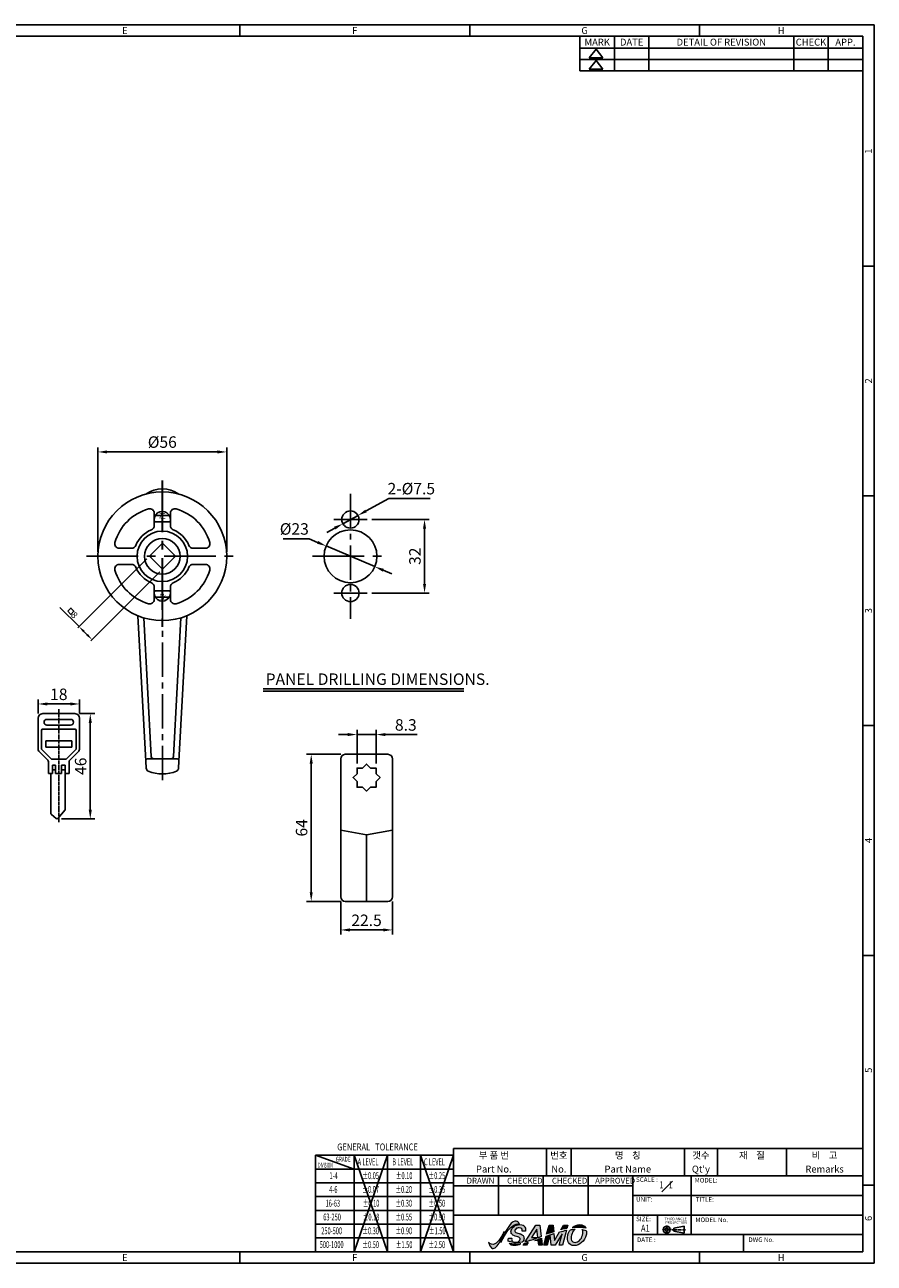
# Model space of a CAD drawing. Extents: x 0 to 781, y 0 to 539.
# Drawn here: x 411 to 781, y 0 to 539 of the extents above; entities that cross this region are included whole.
import ezdxf
from ezdxf.enums import TextEntityAlignment as Align

# ---------------------------------------------------------------- set-up
doc = ezdxf.new("R2010")
doc.units = 0
doc.header["$LTSCALE"] = 2
doc.header["$MEASUREMENT"] = 0
doc.linetypes.add('AUSGEZOGEN', pattern=[0])
doc.linetypes.add('CENTER2', pattern=[1.125, 0.75, -0.125, 0.125, -0.125])
doc.layers.get('0').update_dxf_attribs({"linetype": 'CONTINUOUS'})
doc.layers.get('Defpoints').update_dxf_attribs({"linetype": 'CONTINUOUS'})
doc.layers.add('1', color=7, linetype='CONTINUOUS')
doc.layers.add('C', color=1, linetype='CENTER2')
doc.layers.add('레이어 1', color=7, linetype='CONTINUOUS', lineweight=0)
doc.styles.add('R', font='ROMANS.shx', dxfattribs={"width": 0.8})
doc.styles.add('RR', font='batang.ttc', dxfattribs={"width": 0.8})
doc.styles.get("Standard").update_dxf_attribs({"font": 'malgun.ttf', "width": 0.8})
doc.styles.add('style1', font='gulim.ttc')
doc.styles.add('TXT', font='simplex.shx', dxfattribs={"bigfont": 'whgtxt.shx'})
doc.dimstyles.get("Standard").update_dxf_attribs({"dimtxt": 5, "dimasz": 5, "dimexe": 2, "dimexo": 2, "dimgap": 1.6, "dimtad": 1, "dimtoh": 1, "dimdec": 1, "dimdsep": 46, "dimtxsty": 'Standard', "dimcen": 0, "dimclrd": 6, "dimclre": 6, "dimadec": 1, "dimazin": 2, "dimtfac": 1, "dimtdec": 1, "dimtmove": 0, "dimatfit": 3, "dimfxl": 1, "dimtolj": 1, "dimtzin": 0, "dimarcsym": 0})

# ---------------------------------------------------------------- blocks, each defined once
blk = doc.blocks.new('*D20')
at = {"color": 6, "lineweight": -2}
for p, q in [((443.29, 309.67), (443.29, 355.09)), ((447.29, 353.09), (495.29, 353.09)), ((499.29, 309.67), (499.29, 355.09))]:
    blk.add_line(p, q, dxfattribs=at)
at = {"color": 6}
for points in [[(447.29, 353.76), (447.29, 352.42), (443.29, 353.09)], [(495.29, 352.42), (495.29, 353.76), (499.29, 353.09)]]:
    blk.add_solid(points, dxfattribs=at)
at = {"layer": 'Defpoints', "color": 0}
for p in [(499.29, 353.09), (443.29, 307.67), (499.29, 307.67)]:
    blk.add_point(p, dxfattribs=at)
at = {"color": 7, "insert": (471.29, 357.38), "char_height": 5, "attachment_point": 5}
blk.add_mtext('\\A1;%%C56', dxfattribs=at)
blk = doc.blocks.new('*D22')
at = {"color": 6, "lineweight": -2}
for p, q in [((569.86, 332.83), (559.93, 327.39)), ((587.76, 332.83), (569.86, 332.83)), ((549.84, 321.86), (556.42, 325.47)), ((546.34, 319.94), (542.83, 318.02))]:
    blk.add_line(p, q, dxfattribs=at)
at = {"color": 6}
for points in [[(559.61, 327.97), (560.25, 326.8), (556.42, 325.47)], [(546.66, 319.36), (546.02, 320.53), (549.84, 321.86)]]:
    blk.add_solid(points, dxfattribs=at)
at = {"layer": 'Defpoints', "color": 0}
for p in [(556.42, 325.47), (549.84, 321.86)]:
    blk.add_point(p, dxfattribs=at)
at = {"color": 7, "insert": (579.61, 337.11), "char_height": 5, "attachment_point": 5}
blk.add_mtext('\\A1;2-%%C7.5', dxfattribs=at)
blk = doc.blocks.new('*D23')
at = {"color": 6, "lineweight": -2}
for p, q in [((523.83, 315.29), (535.19, 315.29)), ((538.87, 313.73), (535.19, 315.29)), ((563.72, 303.17), (542.55, 312.16)), ((567.4, 301.6), (571.08, 300.04))]:
    blk.add_line(p, q, dxfattribs=at)
at = {"color": 6}
for points in [[(538.61, 313.12), (539.13, 314.34), (542.55, 312.16)], [(567.66, 302.22), (567.14, 300.99), (563.72, 303.17)]]:
    blk.add_solid(points, dxfattribs=at)
at = {"layer": 'Defpoints', "color": 0}
for p in [(542.55, 312.16), (563.72, 303.17)]:
    blk.add_point(p, dxfattribs=at)
at = {"color": 7, "insert": (528.71, 319.58), "char_height": 5, "attachment_point": 5}
blk.add_mtext('\\A1;%%C23', dxfattribs=at)
blk = doc.blocks.new('*D24')
at = {"color": 6, "lineweight": -2}
for p, q in [((417.26, 239.19), (417.26, 245.41)), ((431.26, 243.41), (421.26, 243.41)), ((435.26, 239.19), (435.26, 245.41))]:
    blk.add_line(p, q, dxfattribs=at)
at = {"color": 6}
for points in [[(421.26, 244.07), (421.26, 242.74), (417.26, 243.41)], [(431.26, 242.74), (431.26, 244.07), (435.26, 243.41)]]:
    blk.add_solid(points, dxfattribs=at)
at = {"layer": 'Defpoints', "color": 0}
for p in [(417.26, 243.41), (417.26, 237.19), (435.26, 237.19)]:
    blk.add_point(p, dxfattribs=at)
at = {"color": 7, "insert": (426.26, 247.6), "char_height": 5, "attachment_point": 5}
blk.add_mtext('\\A1;18', dxfattribs=at)
blk = doc.blocks.new('*D25')
at = {"color": 6, "lineweight": -2}
for p, q in [((435.26, 239.19), (441.95, 239.19)), ((439.95, 197.4), (439.95, 235.19)), ((427.5, 193.4), (441.95, 193.4))]:
    blk.add_line(p, q, dxfattribs=at)
at = {"color": 6}
for points in [[(440.62, 235.19), (439.28, 235.19), (439.95, 239.19)], [(439.28, 197.4), (440.62, 197.4), (439.95, 193.4)]]:
    blk.add_solid(points, dxfattribs=at)
at = {"layer": 'Defpoints', "color": 0}
for p in [(433.26, 239.19), (439.95, 239.19), (425.5, 193.4)]:
    blk.add_point(p, dxfattribs=at)
at = {"color": 7, "insert": (435.77, 216.3), "char_height": 5, "attachment_point": 5, "rotation": 90}
blk.add_mtext('\\A1;46', dxfattribs=at)
blk = doc.blocks.new('*D28')
at = {"color": 6, "lineweight": -2}
for p, q in [((562.38, 323.67), (587.37, 323.67)), ((585.37, 319.67), (585.37, 295.67)), ((562.38, 291.67), (587.37, 291.67))]:
    blk.add_line(p, q, dxfattribs=at)
at = {"color": 6}
for points in [[(586.04, 319.67), (584.7, 319.67), (585.37, 323.67)], [(584.7, 295.67), (586.04, 295.67), (585.37, 291.67)]]:
    blk.add_solid(points, dxfattribs=at)
at = {"layer": 'Defpoints', "color": 0}
for p in [(560.38, 323.67), (560.38, 291.67), (585.37, 291.67)]:
    blk.add_point(p, dxfattribs=at)
at = {"color": 7, "insert": (581.19, 307.67), "char_height": 5, "attachment_point": 5, "rotation": 90}
blk.add_mtext('\\A1;32', dxfattribs=at)
blk = doc.blocks.new('*D29')
at = {"color": 6, "lineweight": -2}
for p, q in [((548.89, 157.49), (548.89, 143.06)), ((571.39, 157.49), (571.39, 143.06)), ((552.89, 145.06), (567.39, 145.06))]:
    blk.add_line(p, q, dxfattribs=at)
at = {"color": 6}
for points in [[(552.89, 145.72), (552.89, 144.39), (548.89, 145.06)], [(567.39, 144.39), (567.39, 145.72), (571.39, 145.06)]]:
    blk.add_solid(points, dxfattribs=at)
at = {"layer": 'Defpoints', "color": 0}
for p in [(548.89, 159.49), (571.39, 159.49), (571.39, 145.06)]:
    blk.add_point(p, dxfattribs=at)
at = {"color": 7, "insert": (560.14, 149.24), "char_height": 5, "attachment_point": 5}
blk.add_mtext('\\A1;22.5', dxfattribs=at)
blk = doc.blocks.new('*D31')
at = {"color": 6, "lineweight": -2}
for p, q in [((548.89, 221.49), (534.07, 221.49)), ((536.07, 217.49), (536.07, 161.49)), ((548.89, 157.49), (534.07, 157.49))]:
    blk.add_line(p, q, dxfattribs=at)
at = {"color": 6}
for points in [[(536.74, 217.49), (535.4, 217.49), (536.07, 221.49)], [(535.4, 161.49), (536.74, 161.49), (536.07, 157.49)]]:
    blk.add_solid(points, dxfattribs=at)
at = {"layer": 'Defpoints', "color": 0}
for p in [(550.89, 221.49), (536.07, 157.49), (550.89, 157.49)]:
    blk.add_point(p, dxfattribs=at)
at = {"color": 7, "insert": (531.89, 189.49), "char_height": 5, "attachment_point": 5, "rotation": 90}
blk.add_mtext('\\A1;64', dxfattribs=at)
blk = doc.blocks.new('*D32')
at = {"color": 6, "lineweight": -2}
for p, q in [((555.99, 217.49), (555.99, 232.08)), ((564.29, 217.49), (564.29, 232.08)), ((551.99, 230.08), (547.99, 230.08)), ((555.99, 230.08), (564.29, 230.08)), ((568.29, 230.08), (582.16, 230.08))]:
    blk.add_line(p, q, dxfattribs=at)
at = {"color": 6}
for points in [[(551.99, 229.42), (551.99, 230.75), (555.99, 230.08)], [(568.29, 230.75), (568.29, 229.42), (564.29, 230.08)]]:
    blk.add_solid(points, dxfattribs=at)
at = {"layer": 'Defpoints', "color": 0}
for p in [(564.29, 230.08), (555.99, 215.49), (564.29, 215.49)]:
    blk.add_point(p, dxfattribs=at)
at = {"color": 7, "insert": (577.22, 234.27), "char_height": 5, "attachment_point": 5}
blk.add_mtext('\\A1;8.3', dxfattribs=at)
blk = doc.blocks.new('Block_1')
at = {"layer": '레이어 1'}
h = blk.add_hatch(color=253, dxfattribs=at)
h.dxf.hatch_style = 2
edge = h.paths.add_edge_path()
edge.add_spline(control_points=[(89.03, -153.11), (89.03, -153.11), (91.34, -146.85), (93.62, -144.67), (95.89, -142.49), (97.05, -144.73), (97.13, -144.95), (97.13, -144.95), (93.38, -143.76), (89.03, -153.11)], knot_values=[0, 0, 0, 0, 1, 1, 1, 2, 2, 2, 3, 3, 3, 3], degree=3, periodic=0)
h = blk.add_hatch(color=253, dxfattribs=at)
h.dxf.hatch_style = 2
edge = h.paths.add_edge_path()
edge.add_spline(control_points=[(83.67, -152.86), (83.67, -152.86), (84.47, -154.1), (85.88, -153.86), (87.29, -153.61), (88.99, -151.43), (90.53, -148.21), (90.53, -148.21), (88.2, -155.66), (85.69, -155.62), (85.69, -155.62), (84.49, -155.78), (83.67, -152.86)], knot_values=[0, 0, 0, 0, 1, 1, 1, 2, 2, 2, 3, 3, 3, 4, 4, 4, 4], degree=3, periodic=0)
for points, knots in [([(89.03, -153.11), (89.03, -153.11), (91.34, -146.85), (93.62, -144.67), (95.89, -142.49), (97.05, -144.73), (97.13, -144.95), (97.13, -144.95), (93.38, -143.76), (89.03, -153.11)], [0, 0, 0, 0, 1, 1, 1, 2, 2, 2, 3, 3, 3, 3]), ([(83.67, -152.86), (83.67, -152.86), (84.47, -154.1), (85.88, -153.86), (87.29, -153.61), (88.99, -151.43), (90.53, -148.21), (90.53, -148.21), (88.2, -155.66), (85.69, -155.62), (85.69, -155.62), (84.49, -155.78), (83.67, -152.86)], [0, 0, 0, 0, 1, 1, 1, 2, 2, 2, 3, 3, 3, 4, 4, 4, 4])]:
    blk.add_open_spline(points, degree=3, knots=knots, dxfattribs=at)
blk = doc.blocks.new('Block_2')
at = {"layer": '레이어 1'}
h = blk.add_hatch(color=253, dxfattribs=at)
h.dxf.hatch_style = 2
edge = h.paths.add_edge_path()
edge.add_spline(control_points=[(107.76, -154.14), (107.76, -154.14), (109.25, -154.14), (109.25, -154.14), (109.25, -154.14), (110.42, -149.7), (110.42, -149.7), (109.89, -149.88), (109.34, -150.06), (108.78, -150.27), (108.78, -150.27), (107.76, -154.14), (107.76, -154.14)], knot_values=[0, 0, 0, 0, 1, 1, 1, 2, 2, 2, 3, 3, 3, 4, 4, 4, 4], degree=3, periodic=0)
h = blk.add_hatch(color=253, dxfattribs=at)
h.dxf.hatch_style = 2
edge = h.paths.add_edge_path()
edge.add_spline(control_points=[(112.36, -152.23), (112.36, -152.23), (112.13, -149.15), (112.13, -149.15), (111.63, -149.3), (111.1, -149.47), (110.56, -149.65), (110.56, -149.65), (110.97, -154.15), (110.97, -154.15), (110.97, -154.15), (112.72, -154.15), (112.72, -154.15), (112.72, -154.15), (115.73, -149.25), (115.73, -149.25), (115.73, -149.25), (114.44, -154.14), (114.44, -154.14), (114.44, -154.14), (115.94, -154.14), (115.94, -154.14), (115.94, -154.14), (117.61, -147.75), (117.61, -147.75), (116.7, -147.93), (115.71, -148.15), (114.63, -148.43), (114.63, -148.43), (112.36, -152.23), (112.36, -152.23)], knot_values=[0, 0, 0, 0, 1, 1, 1, 2, 2, 2, 3, 3, 3, 4, 4, 4, 5, 5, 5, 6, 6, 6, 7, 7, 7, 8, 8, 8, 9, 9, 9, 10, 10, 10, 10], degree=3, periodic=0)
h = blk.add_hatch(color=253, dxfattribs=at)
h.dxf.hatch_style = 2
edge = h.paths.add_edge_path()
edge.add_spline(control_points=[(124.55, -147.56), (124.82, -148.16), (124.83, -148.91), (124.59, -149.82), (124.35, -150.75), (123.93, -151.52), (123.35, -152.11), (122.76, -152.71), (122.1, -153.01), (121.37, -153.01), (120.62, -153.01), (120.12, -152.71), (119.85, -152.11), (119.59, -151.52), (119.58, -150.75), (119.83, -149.82), (120.07, -148.91), (120.48, -148.16), (121.05, -147.56), (121.15, -147.46), (121.26, -147.37), (121.37, -147.28), (120.75, -147.31), (120.07, -147.37), (119.33, -147.47), (118.83, -148.15), (118.46, -148.93), (118.23, -149.82), (117.87, -151.17), (117.95, -152.27), (118.44, -153.12), (118.94, -153.96), (119.79, -154.39), (121, -154.39), (122.22, -154.39), (123.29, -153.96), (124.23, -153.12), (125.17, -152.27), (125.82, -151.17), (126.18, -149.82), (126.35, -149.18), (126.42, -148.59), (126.39, -148.06), (125.96, -147.82), (125.34, -147.59), (124.48, -147.43), (124.5, -147.48), (124.53, -147.52), (124.55, -147.56)], knot_values=[0, 0, 0, 0, 1, 1, 1, 2, 2, 2, 3, 3, 3, 4, 4, 4, 5, 5, 5, 6, 6, 6, 7, 7, 7, 8, 8, 8, 9, 9, 9, 10, 10, 10, 11, 11, 11, 12, 12, 12, 13, 13, 13, 14, 14, 14, 15, 15, 15, 16, 16, 16, 16], degree=3, periodic=0)
h = blk.add_hatch(color=253, dxfattribs=at)
h.dxf.hatch_style = 2
edge = h.paths.add_edge_path()
edge.add_spline(control_points=[(92.65, -153.32), (92.66, -153.33), (92.67, -153.35), (92.68, -153.37), (93.14, -154.07), (93.92, -154.41), (95.02, -154.41), (96.03, -154.41), (96.9, -154.17), (97.61, -153.67), (97.65, -153.64), (97.7, -153.6), (97.74, -153.57), (96.01, -153.75), (94.25, -153.72), (92.65, -153.32)], knot_values=[0, 0, 0, 0, 1, 1, 1, 2, 2, 2, 3, 3, 3, 4, 4, 4, 5, 5, 5, 5], degree=3, periodic=0)
h = blk.add_hatch(color=253, dxfattribs=at)
h.dxf.hatch_style = 2
edge = h.paths.add_edge_path()
edge.add_spline(control_points=[(98.72, -154.16), (98.72, -154.16), (100.27, -154.16), (100.27, -154.16), (100.27, -154.16), (101.02, -152.99), (101.02, -152.99), (100.44, -153.13), (99.84, -153.26), (99.23, -153.36), (99.23, -153.36), (98.72, -154.16), (98.72, -154.16)], knot_values=[0, 0, 0, 0, 1, 1, 1, 2, 2, 2, 3, 3, 3, 4, 4, 4, 4], degree=3, periodic=0)
h = blk.add_hatch(color=253, dxfattribs=at)
h.dxf.hatch_style = 2
edge = h.paths.add_edge_path()
edge.add_spline(control_points=[(105.31, -152.19), (105.31, -152.19), (105.54, -154.15), (105.54, -154.15), (105.54, -154.15), (107.12, -154.15), (107.12, -154.15), (107.12, -154.15), (106.75, -151.09), (106.75, -151.09), (106.06, -151.38), (105.04, -151.79), (103.83, -152.19), (103.83, -152.19), (105.31, -152.19), (105.31, -152.19)], knot_values=[0, 0, 0, 0, 1, 1, 1, 2, 2, 2, 3, 3, 3, 4, 4, 4, 5, 5, 5, 5], degree=3, periodic=0)
for points, knots in [([(107.76, -154.14), (107.76, -154.14), (109.25, -154.14), (109.25, -154.14), (109.25, -154.14), (110.42, -149.7), (110.42, -149.7), (109.89, -149.88), (109.34, -150.06), (108.78, -150.27), (108.78, -150.27), (107.76, -154.14), (107.76, -154.14)], [0, 0, 0, 0, 1, 1, 1, 2, 2, 2, 3, 3, 3, 4, 4, 4, 4]), ([(112.36, -152.23), (112.36, -152.23), (112.13, -149.15), (112.13, -149.15), (111.63, -149.3), (111.1, -149.47), (110.56, -149.65), (110.56, -149.65), (110.97, -154.15), (110.97, -154.15), (110.97, -154.15), (112.72, -154.15), (112.72, -154.15), (112.72, -154.15), (115.73, -149.25), (115.73, -149.25), (115.73, -149.25), (114.44, -154.14), (114.44, -154.14), (114.44, -154.14), (115.94, -154.14), (115.94, -154.14), (115.94, -154.14), (117.61, -147.75), (117.61, -147.75), (116.7, -147.93), (115.71, -148.15), (114.63, -148.43), (114.63, -148.43), (112.36, -152.23), (112.36, -152.23)], [0, 0, 0, 0, 1, 1, 1, 2, 2, 2, 3, 3, 3, 4, 4, 4, 5, 5, 5, 6, 6, 6, 7, 7, 7, 8, 8, 8, 9, 9, 9, 10, 10, 10, 10]), ([(124.55, -147.56), (124.82, -148.16), (124.83, -148.91), (124.59, -149.82), (124.35, -150.75), (123.93, -151.52), (123.35, -152.11), (122.76, -152.71), (122.1, -153.01), (121.37, -153.01), (120.62, -153.01), (120.12, -152.71), (119.85, -152.11), (119.59, -151.52), (119.58, -150.75), (119.83, -149.82), (120.07, -148.91), (120.48, -148.16), (121.05, -147.56), (121.15, -147.46), (121.26, -147.37), (121.37, -147.28), (120.75, -147.31), (120.07, -147.37), (119.33, -147.47), (118.83, -148.15), (118.46, -148.93), (118.23, -149.82), (117.87, -151.17), (117.95, -152.27), (118.44, -153.12), (118.94, -153.96), (119.79, -154.39), (121, -154.39), (122.22, -154.39), (123.29, -153.96), (124.23, -153.12), (125.17, -152.27), (125.82, -151.17), (126.18, -149.82), (126.35, -149.18), (126.42, -148.59), (126.39, -148.06), (125.96, -147.82), (125.34, -147.59), (124.48, -147.43), (124.5, -147.48), (124.53, -147.52), (124.55, -147.56)], [0, 0, 0, 0, 1, 1, 1, 2, 2, 2, 3, 3, 3, 4, 4, 4, 5, 5, 5, 6, 6, 6, 7, 7, 7, 8, 8, 8, 9, 9, 9, 10, 10, 10, 11, 11, 11, 12, 12, 12, 13, 13, 13, 14, 14, 14, 15, 15, 15, 16, 16, 16, 16]), ([(92.65, -153.32), (92.66, -153.33), (92.67, -153.35), (92.68, -153.37), (93.14, -154.07), (93.92, -154.41), (95.02, -154.41), (96.03, -154.41), (96.9, -154.17), (97.61, -153.67), (97.65, -153.64), (97.7, -153.6), (97.74, -153.57), (96.01, -153.75), (94.25, -153.72), (92.65, -153.32)], [0, 0, 0, 0, 1, 1, 1, 2, 2, 2, 3, 3, 3, 4, 4, 4, 5, 5, 5, 5]), ([(98.72, -154.16), (98.72, -154.16), (100.27, -154.16), (100.27, -154.16), (100.27, -154.16), (101.02, -152.99), (101.02, -152.99), (100.44, -153.13), (99.84, -153.26), (99.23, -153.36), (99.23, -153.36), (98.72, -154.16), (98.72, -154.16)], [0, 0, 0, 0, 1, 1, 1, 2, 2, 2, 3, 3, 3, 4, 4, 4, 4]), ([(105.31, -152.19), (105.31, -152.19), (105.54, -154.15), (105.54, -154.15), (105.54, -154.15), (107.12, -154.15), (107.12, -154.15), (107.12, -154.15), (106.75, -151.09), (106.75, -151.09), (106.06, -151.38), (105.04, -151.79), (103.83, -152.19), (103.83, -152.19), (105.31, -152.19), (105.31, -152.19)], [0, 0, 0, 0, 1, 1, 1, 2, 2, 2, 3, 3, 3, 4, 4, 4, 5, 5, 5, 5])]:
    blk.add_open_spline(points, degree=3, knots=knots, dxfattribs=at)
blk = doc.blocks.new('Block_3')
at = {"layer": '레이어 1'}
h = blk.add_hatch(color=253, dxfattribs=at)
h.dxf.hatch_style = 2
edge = h.paths.add_edge_path()
edge.add_spline(control_points=[(98.41, -152.96), (98.68, -152.65), (98.88, -152.31), (99.01, -151.96), (99.2, -151.42), (99.22, -150.95), (99.06, -150.56), (98.9, -150.16), (98.64, -149.86), (98.29, -149.65), (97.88, -149.41), (97.47, -149.24), (97.05, -149.14), (96.62, -149.04), (96.27, -148.94), (95.99, -148.83), (95.73, -148.72), (95.51, -148.58), (95.32, -148.41), (95.13, -148.24), (95.09, -148.01), (95.19, -147.71), (95.27, -147.46), (95.45, -147.22), (95.72, -147), (96, -146.78), (96.42, -146.66), (97, -146.66), (97.57, -146.66), (97.95, -146.81), (98.14, -147.11), (98.33, -147.4), (98.38, -147.74), (98.28, -148.13), (98.28, -148.13), (99.76, -148.13), (99.76, -148.13), (99.93, -147.62), (99.87, -147.02), (99.57, -146.31), (99.26, -145.61), (98.52, -145.26), (97.35, -145.26), (96.31, -145.26), (95.47, -145.51), (94.83, -146.02), (94.2, -146.54), (93.79, -147.06), (93.61, -147.61), (93.41, -148.19), (93.42, -148.68), (93.63, -149.07), (93.84, -149.46), (94.2, -149.76), (94.69, -149.98), (95.09, -150.17), (95.48, -150.3), (95.88, -150.37), (96.27, -150.43), (96.62, -150.57), (96.95, -150.76), (97.19, -150.88), (97.36, -151.04), (97.45, -151.25), (97.55, -151.45), (97.53, -151.69), (97.4, -151.97), (97.25, -152.28), (97, -152.53), (96.67, -152.72), (96.34, -152.91), (95.91, -153.01), (95.39, -153.01), (94.82, -153.01), (94.38, -152.83), (94.08, -152.48), (93.78, -152.13), (93.69, -151.71), (93.82, -151.22), (93.82, -151.22), (92.34, -151.22), (92.34, -151.22), (92.2, -151.66), (92.19, -152.1), (92.3, -152.52), (93.35, -152.9), (95.36, -153.36), (98.41, -152.96)], knot_values=[0, 0, 0, 0, 1, 1, 1, 2, 2, 2, 3, 3, 3, 4, 4, 4, 5, 5, 5, 6, 6, 6, 7, 7, 7, 8, 8, 8, 9, 9, 9, 10, 10, 10, 11, 11, 11, 12, 12, 12, 13, 13, 13, 14, 14, 14, 15, 15, 15, 16, 16, 16, 17, 17, 17, 18, 18, 18, 19, 19, 19, 20, 20, 20, 21, 21, 21, 22, 22, 22, 23, 23, 23, 24, 24, 24, 25, 25, 25, 26, 26, 26, 27, 27, 27, 28, 28, 28, 29, 29, 29, 29], degree=3, periodic=0)
h = blk.add_hatch(color=253, dxfattribs=at)
h.dxf.hatch_style = 2
edge = h.paths.add_edge_path()
edge.add_spline(control_points=[(104.74, -147.25), (104.74, -147.25), (105.14, -150.82), (105.14, -150.82), (105.14, -150.82), (102.43, -150.82), (102.43, -150.82), (102.43, -150.82), (104.74, -147.25), (104.74, -147.25)], knot_values=[0, 0, 0, 0, 1, 1, 1, 2, 2, 2, 3, 3, 3, 3], degree=3, periodic=0)
edge = h.paths.add_edge_path()
edge.add_spline(control_points=[(101.54, -152.19), (101.54, -152.19), (101.98, -152.19), (101.98, -152.19), (103.39, -151.77), (104.95, -151.2), (106.67, -150.41), (106.67, -150.41), (106.07, -145.48), (106.07, -145.48), (106.07, -145.48), (104.33, -145.48), (104.33, -145.48), (104.33, -145.48), (99.62, -152.76), (99.62, -152.76), (100.19, -152.65), (100.8, -152.51), (101.44, -152.34), (101.44, -152.34), (101.54, -152.19), (101.54, -152.19)], knot_values=[0, 0, 0, 0, 1, 1, 1, 2, 2, 2, 3, 3, 3, 4, 4, 4, 5, 5, 5, 6, 6, 6, 7, 7, 7, 7], degree=3, periodic=0)
h = blk.add_hatch(color=253, dxfattribs=at)
h.dxf.hatch_style = 2
edge = h.paths.add_edge_path()
edge.add_spline(control_points=[(111.85, -145.49), (111.85, -145.49), (110.04, -145.49), (110.04, -145.49), (110.04, -145.49), (109, -149.44), (109, -149.44), (109.82, -149.12), (110.87, -148.74), (112.07, -148.36), (112.07, -148.36), (111.85, -145.49), (111.85, -145.49)], knot_values=[0, 0, 0, 0, 1, 1, 1, 2, 2, 2, 3, 3, 3, 4, 4, 4, 4], degree=3, periodic=0)
h = blk.add_hatch(color=253, dxfattribs=at)
h.dxf.hatch_style = 2
edge = h.paths.add_edge_path()
edge.add_spline(control_points=[(118.2, -145.49), (118.2, -145.49), (116.39, -145.49), (116.39, -145.49), (116.39, -145.49), (115.21, -147.47), (115.21, -147.47), (116.06, -147.26), (116.94, -147.07), (117.83, -146.91), (117.83, -146.91), (118.2, -145.49), (118.2, -145.49)], knot_values=[0, 0, 0, 0, 1, 1, 1, 2, 2, 2, 3, 3, 3, 4, 4, 4, 4], degree=3, periodic=0)
h = blk.add_hatch(color=253, dxfattribs=at)
h.dxf.hatch_style = 2
edge = h.paths.add_edge_path()
edge.add_spline(control_points=[(126.14, -146.88), (126.09, -146.76), (126.03, -146.65), (125.97, -146.54), (125.47, -145.69), (124.62, -145.27), (123.41, -145.27), (122.2, -145.27), (121.12, -145.69), (120.18, -146.54), (120.16, -146.55), (120.15, -146.57), (120.13, -146.58), (122.25, -146.37), (124.33, -146.4), (126.14, -146.88)], knot_values=[0, 0, 0, 0, 1, 1, 1, 2, 2, 2, 3, 3, 3, 4, 4, 4, 5, 5, 5, 5], degree=3, periodic=0)
for points, knots in [([(98.41, -152.96), (98.68, -152.65), (98.88, -152.31), (99.01, -151.96), (99.2, -151.42), (99.22, -150.95), (99.06, -150.56), (98.9, -150.16), (98.64, -149.86), (98.29, -149.65), (97.88, -149.41), (97.47, -149.24), (97.05, -149.14), (96.62, -149.04), (96.27, -148.94), (95.99, -148.83), (95.73, -148.72), (95.51, -148.58), (95.32, -148.41), (95.13, -148.24), (95.09, -148.01), (95.19, -147.71), (95.27, -147.46), (95.45, -147.22), (95.72, -147), (96, -146.78), (96.42, -146.66), (97, -146.66), (97.57, -146.66), (97.95, -146.81), (98.14, -147.11), (98.33, -147.4), (98.38, -147.74), (98.28, -148.13), (98.28, -148.13), (99.76, -148.13), (99.76, -148.13), (99.93, -147.62), (99.87, -147.02), (99.57, -146.31), (99.26, -145.61), (98.52, -145.26), (97.35, -145.26), (96.31, -145.26), (95.47, -145.51), (94.83, -146.02), (94.2, -146.54), (93.79, -147.06), (93.61, -147.61), (93.41, -148.19), (93.42, -148.68), (93.63, -149.07), (93.84, -149.46), (94.2, -149.76), (94.69, -149.98), (95.09, -150.17), (95.48, -150.3), (95.88, -150.37), (96.27, -150.43), (96.62, -150.57), (96.95, -150.76), (97.19, -150.88), (97.36, -151.04), (97.45, -151.25), (97.55, -151.45), (97.53, -151.69), (97.4, -151.97), (97.25, -152.28), (97, -152.53), (96.67, -152.72), (96.34, -152.91), (95.91, -153.01), (95.39, -153.01), (94.82, -153.01), (94.38, -152.83), (94.08, -152.48), (93.78, -152.13), (93.69, -151.71), (93.82, -151.22), (93.82, -151.22), (92.34, -151.22), (92.34, -151.22), (92.2, -151.66), (92.19, -152.1), (92.3, -152.52), (93.35, -152.9), (95.36, -153.36), (98.41, -152.96)], [0, 0, 0, 0, 1, 1, 1, 2, 2, 2, 3, 3, 3, 4, 4, 4, 5, 5, 5, 6, 6, 6, 7, 7, 7, 8, 8, 8, 9, 9, 9, 10, 10, 10, 11, 11, 11, 12, 12, 12, 13, 13, 13, 14, 14, 14, 15, 15, 15, 16, 16, 16, 17, 17, 17, 18, 18, 18, 19, 19, 19, 20, 20, 20, 21, 21, 21, 22, 22, 22, 23, 23, 23, 24, 24, 24, 25, 25, 25, 26, 26, 26, 27, 27, 27, 28, 28, 28, 29, 29, 29, 29]), ([(101.54, -152.19), (101.54, -152.19), (101.98, -152.19), (101.98, -152.19), (103.39, -151.77), (104.95, -151.2), (106.67, -150.41), (106.67, -150.41), (106.07, -145.48), (106.07, -145.48), (106.07, -145.48), (104.33, -145.48), (104.33, -145.48), (104.33, -145.48), (99.62, -152.76), (99.62, -152.76), (100.19, -152.65), (100.8, -152.51), (101.44, -152.34), (101.44, -152.34), (101.54, -152.19), (101.54, -152.19)], [0, 0, 0, 0, 1, 1, 1, 2, 2, 2, 3, 3, 3, 4, 4, 4, 5, 5, 5, 6, 6, 6, 7, 7, 7, 7]), ([(111.85, -145.49), (111.85, -145.49), (110.04, -145.49), (110.04, -145.49), (110.04, -145.49), (109, -149.44), (109, -149.44), (109.82, -149.12), (110.87, -148.74), (112.07, -148.36), (112.07, -148.36), (111.85, -145.49), (111.85, -145.49)], [0, 0, 0, 0, 1, 1, 1, 2, 2, 2, 3, 3, 3, 4, 4, 4, 4]), ([(118.2, -145.49), (118.2, -145.49), (116.39, -145.49), (116.39, -145.49), (116.39, -145.49), (115.21, -147.47), (115.21, -147.47), (116.06, -147.26), (116.94, -147.07), (117.83, -146.91), (117.83, -146.91), (118.2, -145.49), (118.2, -145.49)], [0, 0, 0, 0, 1, 1, 1, 2, 2, 2, 3, 3, 3, 4, 4, 4, 4]), ([(126.14, -146.88), (126.09, -146.76), (126.03, -146.65), (125.97, -146.54), (125.47, -145.69), (124.62, -145.27), (123.41, -145.27), (122.2, -145.27), (121.12, -145.69), (120.18, -146.54), (120.16, -146.55), (120.15, -146.57), (120.13, -146.58), (122.25, -146.37), (124.33, -146.4), (126.14, -146.88)], [0, 0, 0, 0, 1, 1, 1, 2, 2, 2, 3, 3, 3, 4, 4, 4, 5, 5, 5, 5]), ([(104.74, -147.25), (104.74, -147.25), (105.14, -150.82), (105.14, -150.82), (105.14, -150.82), (102.43, -150.82), (102.43, -150.82), (102.43, -150.82), (104.74, -147.25), (104.74, -147.25)], [0, 0, 0, 0, 1, 1, 1, 2, 2, 2, 3, 3, 3, 3])]:
    blk.add_open_spline(points, degree=3, knots=knots, dxfattribs=at)
blk = doc.blocks.new('Block_0')
at = {"layer": '레이어 1'}
for name in ['Block_1', 'Block_3', 'Block_2']:
    blk.add_blockref(name, (0, 0), dxfattribs=at)

msp = doc.modelspace()

# ---------------------------------------------------------------- linework, layer by layer
at = {"color": 3}
for p, q in [((781, 539), (0, 539)), ((505, 534), (505, 539)), ((605, 534), (605, 539)), ((705, 534), (705, 539)), ((781, 0), (781, 539)), ((776, 534), (5, 534)), ((652.98, 518.88), (652.98, 534)), ((667.98, 518.88), (667.98, 534)), ((776, 5), (776, 534)), ((775.98, 528.88), (652.98, 528.88)), ((660.05, 528.38), (656.96, 524.61)), ((662.95, 524.61), (660.05, 528.38)), ((656.96, 524.61), (662.95, 524.61)), ((660.05, 523.47), (656.96, 519.7)), ((662.95, 519.7), (660.05, 523.47)), ((652.98, 518.88), (776, 518.88)), ((656.96, 519.7), (662.95, 519.7)), ((781, 434), (776, 434)), ((781, 334), (776, 334)), ((781, 234), (776, 234)), ((424.76, 214.77, -3.2), (423.56, 214.77, -3.2)), ((429.06, 214.77, -3.2), (427.36, 214.77, -3.2)), ((781, 134), (776, 134)), ((598, 49.97), (776, 49.97)), ((776, 37.97), (598, 37.97)), ((781, 34), (776, 34)), ((0, 0), (781, 0)), ((5, 5), (776, 5)), ((505, 0), (505, 5)), ((605, 0), (605, 5)), ((705, 0), (705, 5))]:
    msp.add_line(p, q, dxfattribs=at)
at = {"color": 5}
for p, q in [((682.98, 518.88), (682.98, 534)), ((745.98, 518.88), (745.98, 534)), ((760.98, 518.88), (760.98, 534)), ((775.98, 523.88), (652.98, 523.88)), ((776, 49.97), (598, 49.97)), ((638.4, 49.97), (638.4, 37.97)), ((649.2, 49.97), (649.2, 37.97)), ((698.4, 49.97), (698.4, 37.97)), ((712.8, 49.97), (712.8, 37.97)), ((742.8, 49.97), (742.8, 37.97)), ((554.8, 41), (538, 47)), ((569.2, 47), (554.8, 5)), ((554.8, 47), (569.2, 5)), ((569.2, 47), (569.2, 5)), ((583.6, 47), (583.6, 5)), ((583.6, 47), (598, 5)), ((583.6, 5), (598, 47)), ((617.5, 37.97), (617.5, 20.97)), ((637, 37.97), (637, 20.97)), ((656.5, 20.97), (656.5, 37.97)), ((701.42, 12.47), (701.42, 37.97)), ((598, 35), (538, 35)), ((598, 33.72), (676, 33.72)), ((598, 29), (538, 29)), ((676, 29.47), (776, 29.47)), ((598, 23), (538, 23)), ((598, 17), (538, 17)), ((598, 20.97), (776, 20.97)), ((686.73, 20.97), (686.73, 12.47)), ((598, 11), (538, 11)), ((676, 12.47), (776, 12.47)), ((724.12, 5), (724.12, 12.47))]:
    msp.add_line(p, q, dxfattribs=at)
for p, q in [((467.79, 321.08), (467.79, 326.37)), ((474.79, 321.08), (474.79, 326.37)), ((467.94, 322.67), (474.65, 322.67)), ((467.94, 322.67), (474.65, 322.67)), ((468.48, 310.49), (471.31, 313.32)), ((476.97, 307.67), (471.31, 313.32)), ((457.88, 311.17), (452.58, 311.17)), ((468.48, 310.49), (465.65, 307.67)), ((471.31, 302.01), (465.65, 307.67)), ((474.14, 304.84), (476.97, 307.67)), ((484.71, 311.17), (490, 311.17)), ((457.88, 304.17), (452.58, 304.17)), ((474.14, 304.84), (471.31, 302.01)), ((484.71, 304.17), (490, 304.17)), ((467.79, 294.25), (467.79, 288.96)), ((467.94, 292.67), (474.65, 292.67)), ((467.94, 292.67), (474.65, 292.67)), ((474.79, 294.25), (474.79, 288.96)), ((460.7, 281.74), (464.1, 218.56)), ((481.89, 281.75), (478.52, 218.5)), ((417.26, 237.19, -3.2), (417.26, 223.61, -3.2)), ((426.26, 239.19, -3.2), (419.26, 239.19, -3.2)), ((426.26, 239.19, -3.2), (433.26, 239.19, -3.2)), ((435.26, 237.19, -3.2), (435.26, 223.61, -3.2)), ((418.66, 231.89, -3.2), (418.66, 223.98, -3.2)), ((426.26, 232.39, -3.2), (419.16, 232.39, -3.2)), ((426.26, 236.69, -3.2), (421.11, 236.69, -3.2)), ((426.26, 234.19, -3.2), (421.11, 234.19, -3.2)), ((426.26, 236.69, -3.2), (431.41, 236.69, -3.2)), ((426.26, 234.19, -3.2), (431.41, 234.19, -3.2)), ((426.26, 232.39, -3.2), (433.36, 232.39, -3.2)), ((433.86, 231.89, -3.2), (433.86, 223.98, -3.2)), ((420.56, 227.31), (426.26, 227.31)), ((420.56, 224.58), (420.56, 227.31)), ((431.97, 227.31), (426.26, 227.31)), ((431.97, 224.58), (431.97, 227.31)), ((417.55, 222.9, -3.2), (421.47, 218.99, -3.2)), ((418.81, 223.63, -3.2), (422.97, 219.46, -3.2)), ((426.26, 224.58), (420.56, 224.58)), ((421.95, 225.63, -3.2), (421.94, 225.63, -3.2)), ((426.26, 224.58), (431.97, 224.58)), ((433.71, 223.63, -3.2), (429.55, 219.46, -3.2)), ((434.97, 222.9, -3.2), (431.05, 218.99, -3.2)), ((569.39, 221.49), (550.89, 221.49)), ((421.76, 218.28, -3.2), (421.76, 213.19, -3.2)), ((423.33, 219.31, -3.2), (426.26, 219.31, -3.2)), ((423.56, 213.19, -3.2), (423.56, 216.83, -3.2)), ((424.76, 216.83, -3.2), (423.56, 216.83, -3.2)), ((424.76, 213.19, -3.2), (424.76, 216.83, -3.2)), ((429.2, 219.31, -3.2), (426.26, 219.31, -3.2)), ((427.36, 213.19, -3.2), (427.36, 216.83, -3.2)), ((429.06, 216.83, -3.2), (427.36, 216.83, -3.2)), ((429.06, 197.47, -3.2), (429.06, 216.83, -3.2)), ((430.76, 218.28, -3.2), (430.76, 213.19, -3.2)), ((465.1, 219.56), (477.52, 219.56)), ((548.89, 219.49), (548.89, 159.49)), ((571.39, 159.49), (571.39, 219.49)), ((423.56, 213.19, -3.2), (421.76, 213.19, -3.2)), ((421.76, 213.19, -3.2), (423.46, 213.19, -3.2)), ((422.86, 195.69, -3.2), (422.86, 213.19, -3.2)), ((427.36, 213.19, -3.2), (424.76, 213.19, -3.2)), ((430.61, 213.19, -3.2), (429.06, 213.19, -3.2)), ((430.61, 213.19, -3.2), (430.76, 213.19, -3.2)), ((425.18, 193.51, -3.2), (423.04, 195.31, -3.2)), ((425.88, 193.58, -3.2), (428.99, 197.28, -3.2)), ((548.89, 188.49), (560.14, 186.49)), ((560.14, 186.49), (571.39, 188.49)), ((560.14, 186.49), (560.14, 157.49)), ((550.89, 157.49), (569.39, 157.49)), ((688.64, 31.13), (693.25, 35.74)), ((693.75, 15.24), (698.33, 16.13)), ((693.75, 13.95), (693.75, 15.24)), ((693.75, 13.95), (698.33, 13.06)), ((698.33, 13.06), (698.33, 16.13))]:
    msp.add_line(p, q)
at = {"color": 6}
for p, q in [((464.59, 306.6), (434.56, 276.57)), ((470.25, 300.95), (440.22, 270.91)), ((435.05, 277.07), (426.76, 285.36)), ((438.59, 273.53), (437.18, 274.95))]:
    msp.add_line(p, q, dxfattribs=at)
at = {"color": 7}
for p, q in [((515.1, 249.92), (602.48, 249.92)), ((515.1, 248.92), (602.48, 248.92))]:
    msp.add_line(p, q, dxfattribs=at)
at = {"color": 3, "linetype": 'AUSGEZOGEN'}
for p, q in [((598, 49.97), (598, 5)), ((538, 47), (598, 47)), ((538, 5), (538, 47)), ((554.8, 47), (554.8, 5)), ((598, 47), (598, 5)), ((598, 41), (538, 41)), ((598, 41), (538, 41)), ((598.5, 37.97), (776, 37.97)), ((676, 5), (676, 37.97))]:
    msp.add_line(p, q, dxfattribs=at)
at = {"color": 1, "linetype": 'CENTER2'}
for p, q in [((690.73, 16.47), (690.73, 12.77)), ((692.76, 14.62), (688.69, 14.62)), ((693.12, 14.59), (698.85, 14.59))]:
    msp.add_line(p, q, dxfattribs=at)
at = {"color": 7}
msp.add_lwpolyline([(430.12, 283.73), (431.49, 285.1), (432.86, 283.73), (431.49, 282.36)], close=True, dxfattribs=at)
for points in [[(561.85, 215.49), (560.14, 217.21), (558.42, 215.49)], [(555.99, 213.06), (554.27, 211.34), (555.99, 209.62)], [(558.42, 215.49), (555.99, 215.49), (555.99, 213.06)], [(564.29, 213.06), (564.29, 215.49), (561.85, 215.49)], [(564.29, 209.62), (566, 211.34), (564.29, 213.06)], [(555.99, 209.62), (555.99, 207.19), (558.42, 207.19)], [(558.42, 207.19), (560.14, 205.47), (561.85, 207.19)], [(561.85, 207.19), (564.29, 207.19), (564.29, 209.62)]]:
    msp.add_lwpolyline(points)
for centre, radius in [((471.29, 307.67), 28), ((553.13, 323.67), 3.75), ((471.29, 307.67), 11), ((553.13, 307.67), 11.5), ((471.29, 307.67), 7.75), ((553.13, 291.67), 3.75), ((690.73, 14.62), 1.53), ((690.73, 14.62), 0.647)]:
    msp.add_circle(centre, radius)
for centre, radius, start, end in [((471.31, 325.09), 12, 53.5514, 126.4486), ((471.29, 307.67), 21.5, 106.3827, 163.6173), ((465.79, 326.37), 2, 0, 106.3827), ((471.29, 323.67), 3.5, 343.3985, 196.6015), ((476.79, 326.37), 2, 73.6173, 180), ((471.29, 307.67), 21.5, 16.3827, 73.6173), ((471.29, 307.67), 12.5, 112.291, 157.709), ((465.79, 321.08), 2, 292.291, 0), ((476.79, 321.08), 2, 180, 247.709), ((471.29, 307.67), 12.5, 22.291, 67.709), ((452.58, 313.17), 2, 163.6173, 270), ((471.31, 311.71), 1.18, 60.0576, 119.9424), ((490, 313.17), 2, 270, 16.3827), ((457.88, 313.17), 2, 270, 337.709), ((467.26, 307.67), 1.18, 150.0576, 209.9424), ((475.36, 307.67), 1.18, 330.0576, 29.9424), ((484.71, 313.17), 2, 202.291, 270), ((452.58, 302.17), 2, 90, 196.3827), ((457.88, 302.17), 2, 22.291, 90), ((471.29, 307.67), 12.5, 202.291, 247.709), ((471.31, 303.62), 1.18, 240.0576, 299.9424), ((471.29, 307.67), 12.5, 292.291, 337.709), ((484.71, 302.17), 2, 90, 157.709), ((490, 302.17), 2, 343.6173, 90), ((471.29, 307.67), 21.5, 196.3827, 253.6173), ((471.29, 307.67), 21.5, 286.3827, 343.6173), ((465.79, 294.25), 2, 0, 67.709), ((471.29, 291.67), 3.5, 163.3985, 16.6015), ((476.79, 294.25), 2, 112.291, 180), ((465.79, 288.96), 2, 253.6173, 0), ((476.79, 288.96), 2, 180, 286.3827), ((419.26, 237.19, -3.2), 2, 90, 180), ((433.26, 237.19, -3.2), 2, 0, 90), ((419.16, 231.89, -3.2), 0.5, 90, 180), ((421.11, 235.44, -3.2), 1.25, 90, 270), ((431.41, 235.44, -3.2), 1.25, 270, 90), ((433.36, 231.89, -3.2), 0.5, 0, 90), ((418.26, 223.61, -3.2), 1, 180, 225), ((419.16, 223.98, -3.2), 0.5, 180, 225), ((433.36, 223.98, -3.2), 0.5, 315, 0), ((434.26, 223.61, -3.2), 1, 315, 0), ((550.89, 219.49), 2, 90, 180), ((569.39, 219.49), 2, 0, 90), ((420.76, 218.28, -3.2), 1, 0, 45), ((423.33, 219.81, -3.2), 0.5, 225, 270), ((429.2, 219.81, -3.2), 0.5, 270, 315), ((431.76, 218.28, -3.2), 1, 135, 180), ((465.1, 218.56), 1, 90, 183.0742), ((467.49, 220.56), 1, 183.0742, 270), ((475.13, 220.56), 1, 270, 356.9482), ((477.52, 218.56), 1, 356.9482, 90), ((465.76, 215.53), 1.5, 182.9766, 247.4973), ((471.31, 228.93), 16, 247.4973, 292.5027), ((476.86, 215.53), 1.5, 292.5027, 357.0234), ((423.36, 195.69, -3.2), 0.5, 180, 230), ((428.76, 197.47, -3.2), 0.3, 320, 0), ((425.5, 193.9, -3.2), 0.5, 230, 320), ((550.89, 159.49), 2, 180, 270), ((569.39, 159.49), 2, 270, 0)]:
    msp.add_arc(centre, radius, start, end)
at = {"color": 6}
for points in [[(437.53, 275.3), (436.82, 274.59), (435.05, 277.07)], [(438.94, 273.88), (438.24, 273.18), (440.71, 271.41)]]:
    msp.add_solid(points, dxfattribs=at)
at = {"layer": '1', "color": 7, "linetype": 'Continuous'}
for p, q in [((466.5, 220.5), (463.25, 280.84)), ((476.12, 220.5), (479.34, 280.85)), ((464.26, 215.45), (464.1, 218.5)), ((478.36, 215.45), (478.52, 218.5))]:
    msp.add_line(p, q, dxfattribs=at)
at = {"layer": 'C', "color": 1, "ltscale": 15}
for p, q in [((471.29, 340.67), (471.29, 274.67)), ((438.29, 307.67), (504.29, 307.67)), ((536.63, 307.67), (569.63, 307.67))]:
    msp.add_line(p, q, dxfattribs=at)
at = {"layer": 'C', "ltscale": 15}
for p, q in [((471.31, 340.67), (471.31, 274.67)), ((438.31, 307.67), (504.31, 307.67))]:
    msp.add_line(p, q, dxfattribs=at)
at = {"layer": 'C', "color": 1, "ltscale": 10}
for p, q in [((553.13, 334.92), (553.13, 280.42)), ((560.38, 323.67), (545.88, 323.67)), ((560.38, 291.67), (545.88, 291.67)), ((471.31, 210.19), (471.31, 285.38))]:
    msp.add_line(p, q, dxfattribs=at)
at = {"layer": 'C', "color": 1, "ltscale": 5}
for p, q in [((468.25, 325.42), (474.04, 325.42)), ((468.25, 289.92), (474.04, 289.92))]:
    msp.add_line(p, q, dxfattribs=at)
at = {"layer": 'C', "color": 1}
msp.add_line((426.26, 241.19, -3.2), (426.26, 192.03, -3.2), dxfattribs=at)
at = {"layer": 'Defpoints', "color": 0, "linetype": 'ByBlock'}
for p in [(483.15, 307.67), (483.15, 307.67), (483.15, 307.67), (483.15, 307.67), (423.56, 216.83, -3.2), (423.56, 214.77, -3.2), (423.56, 213.19, -3.2), (422.86, 195.69, -3.2), (422.86, 195.69, -3.2)]:
    msp.add_point(p, dxfattribs=at)

# ---------------------------------------------------------------- block references
at = {"layer": '레이어 1'}
msp.add_blockref('Block_0', (529.49, 162.07), dxfattribs=at)

# ---------------------------------------------------------------- texts
at = {"color": 3, "style": 'style1'}
for s, p in [('E', (455, 536.5)), ('F', (555, 536.5)), ('G', (655, 536.5)), ('H', (740.5, 536.5)), ('MARK', (660.48, 531.44)), ('DATE', (675.48, 531.44)), ('DETAIL OF REVISION', (714.48, 531.44)), ('CHECK', (753.48, 531.44)), ('APP.', (768.48, 531.44)), ('부 품 번', (615.52, 46.97)), ('번호', (643.8, 46.97)), ('명    칭', (673.8, 46.97)), ('갯수', (705.6, 46.97)), ('재    질', (727.8, 46.97)), ('비    고', (759.4, 46.97)), ('Part No.', (615.52, 40.97)), ('No.', (643.8, 40.97)), ('Part Name', (673.8, 40.97)), ("Qt'y", (705.6, 40.97)), ('Remarks', (759.4, 40.97)), ('E', (455, 2.5)), ('F', (555, 2.5)), ('G', (655, 2.5)), ('H', (740.5, 2.5))]:
    msp.add_text(s, height=3, dxfattribs=at).set_placement(p, align=Align.MIDDLE_CENTER)
for s, p in [('1', (778.5, 484)), ('2', (778.5, 384)), ('3', (778.5, 284)), ('4', (778.5, 184)), ('5', (778.5, 84)), ('6', (778.5, 19.5))]:
    msp.add_text(s, height=3, rotation=90, dxfattribs=at).set_placement(p, align=Align.MIDDLE_CENTER)
at = {"color": 2, "style": 'RR', "width": 0.8}
msp.add_text('左', height=2.56, dxfattribs=at).set_placement((469.88, 324.14))
at = {"color": 7, "style": 'RR', "width": 0.8}
msp.add_text('左', height=2.56, dxfattribs=at).set_placement((469.89, 324.14))
at = {"color": 2, "style": 'RR', "width": 0.8}
msp.add_text('右', height=2.56, rotation=180, dxfattribs=at).set_placement((472.81, 291.16))
at = {"color": 7, "style": 'RR', "width": 0.8}
msp.add_text('右', height=2.56, rotation=180, dxfattribs=at).set_placement((472.82, 291.16))
at = {"color": 3, "linetype": 'AUSGEZOGEN', "style": 'TXT'}
for s, height, width, p in [('GENERAL   TOLERANCE', 3, 0.8, (547.38, 49.11)), ('DIVISION', 2.142, 0.518571, (539.08, 41.61)), ('GRADE', 2.14, 0.683721, (546.74, 44.19)), ('A LEVEL', 3, 0.6, (556.3, 42.63)), ('B LEVEL', 3, 0.6, (571.34, 42.63)), ('C LEVEL', 3, 0.6, (585.14, 42.63)), ('1-4', 3, 0.6, (544.01, 36.61)), ('%%P0.05', 3, 0.6, (558.31, 36.61)), ('%%P0.10', 3, 0.6, (572.88, 36.61)), ('%%P0.25', 3, 0.6, (587.11, 36.61)), ('4-6', 3, 0.6, (543.92, 30.61)), ('%%P0.07', 3, 0.6, (558.31, 30.61)), ('%%P0.20', 3, 0.6, (572.71, 30.61)), ('%%P0.35', 3, 0.6, (587.11, 30.61)), ('16-63', 3, 0.6, (542.33, 24.61)), ('%%P0.10', 3, 0.6, (558.48, 24.61)), ('%%P0.30', 3, 0.6, (572.71, 24.61)), ('%%P0.50', 3, 0.6, (587.11, 24.61)), ('63-250', 3, 0.6, (541.31, 18.61)), ('%%P0.18', 3, 0.6, (558.48, 18.61)), ('%%P0.55', 3, 0.6, (572.71, 18.61)), ('%%P0.90', 3, 0.6, (587.11, 18.61)), ('250-500', 3, 0.6, (540.45, 12.61)), ('%%P0.30', 3, 0.6, (558.31, 12.61)), ('%%P0.90', 3, 0.6, (572.71, 12.61)), ('%%P1.50', 3, 0.6, (587.28, 12.61)), ('500-1000', 3, 0.6, (539.76, 6.61)), ('%%P0.50', 3, 0.6, (558.31, 6.59)), ('%%P1.50', 3, 0.6, (572.88, 6.59)), ('%%P2.50', 3, 0.6, (587.11, 6.59))]:
    msp.add_text(s, height=height, dxfattribs=dict(at, width=width)).set_placement(p)
at = {"color": 3, "style": 'style1'}
for s, height, p in [('DRAWN', 2.5, (603.68, 34.67)), ('CHECKED', 2.5, (621.28, 34.67)), ('CHECKED', 2.5, (640.78, 34.67)), ('APPROVED', 2.5, (659.58, 34.67)), ('MODEL:', 2, (702.88, 35.13)), ('UNIT:', 2, (677.4, 26.79)), ('TITLE:', 2, (703.32, 26.79)), ('SIZE:', 2, (677.4, 18.29)), ('THIRD ANGLE', 1.12, (689.77, 18.71)), ('PROJECTION', 1.12, (690.14, 17.15)), ('MODEL No.', 2, (703.2, 17.9)), ('DATE :', 2, (677.78, 9.24)), ('DWG No.', 2, (726.25, 9.24))]:
    msp.add_text(s, height=height, dxfattribs=at).set_placement(p)
msp.add_text('SCALE : ', height=2, dxfattribs=at).set_placement((682.41, 34.76), align=Align.BOTTOM_CENTER)
at = {"width": 0.8}
msp.add_text('1   1', height=3, dxfattribs=at).set_placement((687.52, 32.61))
msp.add_text('A1', height=3, dxfattribs=at).set_placement((681.43, 15.26), align=Align.MIDDLE_CENTER)
at = {"color": 7, "insert": (433.03, 282.07), "char_height": 2.8, "attachment_point": 5, "rotation": 315, "style": 'R'}
msp.add_mtext('\\A1;8', dxfattribs=at)
at = {"color": 7, "insert": (516.23, 256.69), "char_height": 5, "width": 213.9882, "attachment_point": 1, "style": 'RR'}
msp.add_mtext('{\\C7;PANEL DRILLING DIMENSIONS.}', dxfattribs=at)

# ---------------------------------------------------------------- dimensions: what is measured, and where the dimension line sits
at = {"color": 3}
dim = msp.add_linear_dim(base=(499.29, 353.09), p1=(443.29, 307.67), p2=(499.29, 307.67), text='%%C56', dimstyle='Standard', override={"dimasz": 4, "dimclrd": 6, "dimclre": 6, "dimclrt": 7, "dimtfill": 0}, dxfattribs=at)
dim.commit()
dim.dimension.update_dxf_attribs({"geometry": '*D20', "text_midpoint": (471.29, 357.38)})
dim = msp.add_diameter_dim_2p(p1=(549.84, 321.86), p2=(556.42, 325.47), text='2-%%C7.5', dimstyle='Standard', override={"dimasz": 4, "dimclrd": 6, "dimclre": 1, "dimclrt": 7, "dimtfill": 0}, dxfattribs=at)
dim.commit()
dim.dimension.update_dxf_attribs({"geometry": '*D22', "text_midpoint": (579.61, 332.83), "dimtype": 163})
for base, p1, p2, override, picture, middle in [((585.37, 291.67), (560.38, 323.67), (560.38, 291.67), {"dimasz": 4, "dimclrd": 6, "dimclre": 6, "dimclrt": 7}, '*D28', (581.19, 307.67)), ((536.07, 157.49), (550.89, 221.49), (550.89, 157.49), {"dimasz": 4, "dimclrd": 6, "dimclre": 6, "dimclrt": 7, "dimtfill": 0}, '*D31', (531.89, 189.49))]:
    dim = msp.add_linear_dim(base=base, p1=p1, p2=p2, angle=90, dimstyle='Standard', override=override, dxfattribs=at)
    dim.commit()
    dim.dimension.update_dxf_attribs({"geometry": picture, "text_midpoint": middle})
dim = msp.add_diameter_dim_2p(p1=(563.72, 303.17), p2=(542.55, 312.16), text='%%C23', dimstyle='Standard', override={"dimasz": 4, "dimclrd": 6, "dimclre": 1, "dimclrt": 7, "dimtfill": 0}, dxfattribs=at)
dim.commit()
dim.dimension.update_dxf_attribs({"geometry": '*D23', "text_midpoint": (528.71, 319.58)})
for base, p1, p2, picture, middle in [((417.26, 243.41, -2.4), (435.26, 237.19, -3.2), (417.26, 237.19, -3.2), '*D24', (426.26, 247.6, -2.4)), ((564.29, 230.08), (555.99, 215.49), (564.29, 215.49), '*D32', (577.22, 234.27)), ((571.39, 145.06), (548.89, 159.49), (571.39, 159.49), '*D29', (560.14, 149.24))]:
    dim = msp.add_linear_dim(base=base, p1=p1, p2=p2, dimstyle='Standard', override={"dimasz": 4, "dimclrd": 6, "dimclre": 6, "dimclrt": 7, "dimtfill": 0}, dxfattribs=at)
    dim.commit()
    dim.dimension.update_dxf_attribs({"geometry": picture, "text_midpoint": middle})
dim = msp.add_linear_dim(base=(439.95, 239.19, -2.4), p1=(425.5, 193.4, -3.2), p2=(433.26, 239.19, -3.2), angle=270, text='46', dimstyle='Standard', override={"dimasz": 4, "dimclrd": 6, "dimclre": 6, "dimclrt": 7, "dimtfill": 0}, dxfattribs=at)
dim.commit()
dim.dimension.update_dxf_attribs({"geometry": '*D25', "text_midpoint": (435.77, 216.3, -2.4)})

doc.saveas('drawing.dxf')
